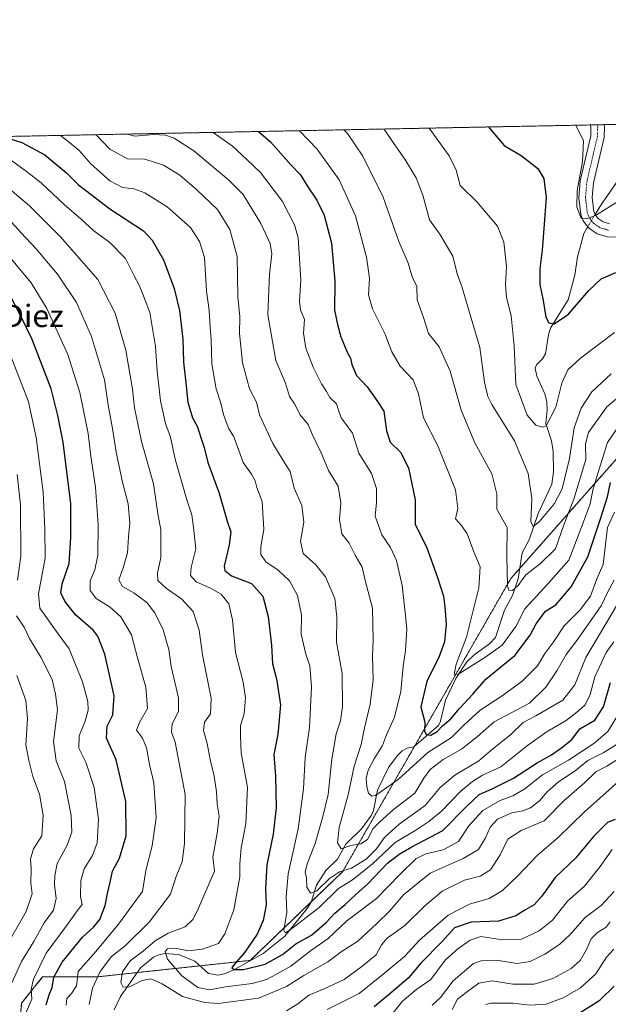
# Model space of a CAD drawing. Units: metres. Extents: x 634557 to 638010, y 4738999 to 4741380.
# Drawn here: x 635852 to 636063, y 4741027 to 4741380 of the extents above; entities that cross this region are included whole.
import ezdxf
from ezdxf.enums import TextEntityAlignment as Align

# ---------------------------------------------------------------- set-up
doc = ezdxf.new("R2010")
doc.units = ezdxf.units.M
doc.header["$MEASUREMENT"] = 0
doc.linetypes.add('TRAZO_Y_PUNTO', pattern=[1, 0.5, -0.25, 0, -0.25])
doc.linetypes.add('TRAZOS', pattern=[0.75, 0.5, -0.25])
for name, color, linetype, lineweight in [('Arbolado forestal', 92, 'TRAZOS', 0), ('Arbolado forestal CxS', 92, 'Continuous', 0), ('Camino', 19, 'Continuous', 0), ('Camino Cxs', 19, 'Continuous', 0), ('Camino eje', 39, 'TRAZO_Y_PUNTO', 13), ('Comarca CxS', 133, 'Continuous', 0), ('Comunidad Autónoma CxS', 142, 'Continuous', 0), ('Corriente natural lineal', 142, 'Continuous', 13), ('Corriente natural lineal oculto', 19, 'TRAZO_Y_PUNTO', 13), ('Curva de nivel maestra', 36, 'Continuous', 30), ('Curva de nivel normal', 36, 'Continuous', 0), ('Espacio natural protegido CxS', 2, 'Continuous', 0), ('Municipio CxS', 142, 'Continuous', 0), ('Provincia CxS', 1, 'Continuous', 0), ('Texto cartográfico', 19, 'Continuous', 0)]:
    doc.layers.add(name, color=color, linetype=linetype, lineweight=lineweight)
doc.styles.add('Arial', font='txt', dxfattribs={"height": 0.2})

# ---------------------------------------------------------------- blocks, each defined once
blk = doc.blocks.new('*U159')
at = {"layer": 'Curva de nivel normal', "color": 36, "linetype": 'Continuous', "lineweight": 0}
blk.add_polyline3d([(636018.81, 4741026.64, 720), (636020.66, 4741027.16, 720), (636028.46, 4741027.13, 720), (636034.56, 4741026.42, 720), (636040.43, 4741026.8, 720), (636046.52, 4741029.01, 720), (636052.77, 4741032.65, 720), (636058.19, 4741037.66, 720), (636062.08, 4741043.6, 720), (636064.67, 4741046.49, 720)], dxfattribs=at)
blk = doc.blocks.new('*U161')
at = {"layer": 'Curva de nivel normal', "color": 36, "linetype": 'Continuous', "lineweight": 0}
for points in [[(635846.63, 4741309.74, 690), (635852.32, 4741303.39, 690), (635857.59, 4741297.77, 690), (635865.35, 4741288.55, 690), (635872.18, 4741278.36, 690), (635877.59, 4741266.2, 690), (635882.2, 4741250.66, 690), (635883.58, 4741241.66, 690), (635885.18, 4741232.43, 690), (635886.35, 4741224.73, 690), (635888.7, 4741213.98, 690), (635890.74, 4741206.21, 690), (635891.25, 4741199.2, 690), (635890.85, 4741194.35, 690), (635890.43, 4741188.62, 690), (635888.9, 4741183.19, 690), (635887.31, 4741178.9, 690), (635888.7, 4741176.51, 690), (635892.67, 4741174.3, 690), (635897.4, 4741170.76, 690), (635900.26, 4741167.14, 690), (635903.24, 4741161.06, 690), (635904.48, 4741156.8, 690), (635905.29, 4741153.97, 690), (635906.11, 4741147.81, 690), (635908.74, 4741136.64, 690), (635908.74, 4741131.8, 690), (635906.48, 4741127.14, 690), (635906.17, 4741124.36, 690), (635907.59, 4741120.73, 690), (635911.06, 4741101.92, 690), (635910.92, 4741084.41, 690), (635910.02, 4741077.87, 690), (635907.94, 4741072.6, 690), (635905.81, 4741066.24, 690), (635898.27, 4741056.18, 690), (635889.65, 4741047.7, 690), (635884.72, 4741043.82, 690), (635880.71, 4741038.54, 690), (635877.9, 4741032.49, 690), (635876.68, 4741026.61, 690)], [(635947.42, 4741024.44, 690), (635951.47, 4741026.85, 690), (635955.36, 4741030.05, 690), (635960.88, 4741032.28, 690), (635968.1, 4741035.62, 690), (635974.41, 4741040.31, 690), (635979.53, 4741044.48, 690), (635981.41, 4741048.04, 690), (635983.48, 4741050.42, 690), (635989.77, 4741055.04, 690), (635996.79, 4741061.93, 690), (636003.13, 4741067.24, 690), (636011.21, 4741071.27, 690), (636016.78, 4741072.67, 690), (636020.51, 4741074.89, 690), (636024, 4741080.32, 690), (636026.74, 4741085.9, 690), (636031.43, 4741089.02, 690), (636039.76, 4741092.56, 690), (636046.88, 4741099.78, 690), (636054.14, 4741106.09, 690), (636058.24, 4741110.06, 690), (636062.2, 4741112.15, 690), (636065.79, 4741114.35, 690)]]:
    blk.add_polyline3d(points, dxfattribs=at)
blk = doc.blocks.new('*U170')
at = {"layer": 'Curva de nivel normal', "color": 36, "linetype": 'Continuous', "lineweight": 0}
blk.add_polyline3d([(636051.04, 4741341.94, 620), (636053.83, 4741336.38, 620), (636053.5, 4741328.87, 620), (636051.57, 4741318.49, 620), (636051.37, 4741312.51, 620), (636052.98, 4741308.6, 620), (636055.41, 4741308.44, 620), (636058.43, 4741309.81, 620), (636066.98, 4741315.02, 620)], dxfattribs=at)
blk = doc.blocks.new('*U175')
at = {"layer": 'Curva de nivel normal', "color": 36, "linetype": 'Continuous', "lineweight": 0}
blk.add_polyline3d([(635967.95, 4741340.29, 640), (635969.24, 4741338.98, 640), (635974.8, 4741330.85, 640), (635982.1, 4741316.15, 640), (635987.69, 4741300.24, 640), (635991, 4741292.42, 640), (635992.55, 4741287.2, 640), (635994.14, 4741284.22, 640), (635994.26, 4741279.31, 640), (635996.52, 4741272.98, 640), (635998.23, 4741267.26, 640), (636002.12, 4741262.51, 640), (636006.02, 4741253.78, 640), (636009.97, 4741239.72, 640), (636014.92, 4741228.06, 640), (636020.93, 4741216.98, 640), (636022.81, 4741209.72, 640), (636022.74, 4741204.31, 640), (636026.51, 4741197.71, 640), (636026.28, 4741187.39, 640), (636026.6, 4741176.72, 640), (636027.11, 4741175.27, 640), (636028.42, 4741175.09, 640), (636030.43, 4741176.91, 640), (636033.1, 4741180.73, 640), (636038.43, 4741184.75, 640), (636043.76, 4741190.1, 640), (636046.81, 4741198.63, 640), (636050.35, 4741207.81, 640), (636054.64, 4741222.12, 640), (636054.52, 4741227.69, 640), (636055.61, 4741231.78, 640), (636062.13, 4741240.94, 640), (636074.43, 4741251.29, 640)], dxfattribs=at)
blk = doc.blocks.new('*U179')
at = {"layer": 'Curva de nivel normal', "color": 36, "linetype": 'Continuous', "lineweight": 0}
for points in [[(635850.9, 4741216.75, 710), (635852.1, 4741205.83, 710), (635852.3, 4741187.47, 710), (635851.04, 4741178.8, 710)], [(635850.69, 4741166, 710), (635853.41, 4741161.98, 710), (635855.36, 4741157.88, 710), (635859.46, 4741151.16, 710), (635863.44, 4741143.19, 710), (635864.67, 4741137.94, 710), (635865.38, 4741132.31, 710), (635863.98, 4741120.98, 710), (635864.86, 4741114.03, 710), (635867.94, 4741106.56, 710), (635870.25, 4741094.42, 710), (635870.5, 4741088.47, 710), (635868.88, 4741083.8, 710), (635865.25, 4741077.17, 710), (635864.47, 4741072.87, 710), (635864.27, 4741069.51, 710), (635864.92, 4741064.72, 710), (635864.01, 4741060.47, 710), (635860.55, 4741055.92, 710), (635856.87, 4741049.28, 710), (635852.46, 4741042.08, 710), (635849.04, 4741034.42, 710)], [(635999.65, 4741026.47, 710), (636002.59, 4741029.22, 710), (636007.07, 4741035.13, 710), (636014.43, 4741041.31, 710), (636017.1, 4741042.28, 710), (636022.5, 4741042.53, 710), (636030.03, 4741041.38, 710), (636034.75, 4741042.1, 710), (636040.01, 4741044.69, 710), (636045.25, 4741048.21, 710), (636048.97, 4741051.78, 710), (636054.34, 4741057.8, 710), (636060.18, 4741062.13, 710), (636064.82, 4741067.12, 710)]]:
    blk.add_polyline3d(points, dxfattribs=at)
blk = doc.blocks.new('*U180')
at = {"layer": 'Curva de nivel normal', "color": 36, "linetype": 'Continuous', "lineweight": 0}
blk.add_polyline3d([(635866.47, 4741338.29, 670), (635869.65, 4741335.78, 670), (635873.1, 4741332.82, 670), (635877.33, 4741328.05, 670), (635884.15, 4741322, 670), (635888.65, 4741319.58, 670), (635892.78, 4741319.1, 670), (635896.67, 4741317.73, 670), (635904.62, 4741312.67, 670), (635913.02, 4741305.21, 670), (635916.23, 4741300.27, 670), (635918.1, 4741294.45, 670), (635918.76, 4741282.47, 670), (635919.68, 4741275.48, 670), (635920.06, 4741269.39, 670), (635920.48, 4741265.13, 670), (635920.7, 4741256.41, 670), (635922.22, 4741247.4, 670), (635923.86, 4741242.27, 670), (635924.84, 4741238.22, 670), (635926.6, 4741233.32, 670), (635928.38, 4741230.43, 670), (635929.78, 4741226.98, 670), (635931.86, 4741221.02, 670), (635934.84, 4741216.8, 670), (635936.18, 4741214.43, 670), (635936.79, 4741212.08, 670), (635938.65, 4741207, 670), (635939.24, 4741196.93, 670), (635938.27, 4741190.93, 670), (635938.22, 4741187.99, 670), (635939.97, 4741185.34, 670), (635944.37, 4741182.41, 670), (635948.5, 4741178.54, 670), (635951.41, 4741173.34, 670), (635952.74, 4741166.34, 670), (635952.61, 4741159.47, 670), (635954.34, 4741152.26, 670), (635955.75, 4741148.1, 670), (635956.35, 4741140.54, 670), (635955.71, 4741126.02, 670), (635954.06, 4741115.28, 670), (635953.5, 4741104, 670), (635951.62, 4741089.62, 670), (635948.07, 4741073.49, 670), (635947.26, 4741065.3, 670), (635947.55, 4741059.59, 670), (635946.44, 4741053.33, 670), (635946.99, 4741052.32, 670), (635948.7, 4741053.37, 670), (635959.1, 4741061.41, 670), (635966.1, 4741068.27, 670), (635971.02, 4741071.32, 670), (635978.1, 4741077.02, 670), (635986.35, 4741084.74, 670), (635993.76, 4741089.17, 670), (635998.35, 4741092.32, 670), (636002.82, 4741095.82, 670), (636009.82, 4741103.14, 670), (636014.07, 4741106.59, 670), (636017.67, 4741108.94, 670), (636024.19, 4741111.92, 670), (636033.72, 4741119.5, 670), (636040.77, 4741124.58, 670), (636047.63, 4741128.5, 670), (636052, 4741132.01, 670), (636054.42, 4741134.14, 670), (636056.22, 4741137.83, 670), (636057.91, 4741144.11, 670), (636061.96, 4741152.9, 670), (636064.72, 4741156.65, 670)], dxfattribs=at)
blk = doc.blocks.new('*U182')
at = {"layer": 'Curva de nivel normal', "color": 36, "linetype": 'Continuous', "lineweight": 0}
for points in [[(635848.91, 4741293.97, 695), (635855.98, 4741285.37, 695), (635861.55, 4741276.28, 695), (635869.06, 4741259.78, 695), (635873.34, 4741246.07, 695), (635876.43, 4741231.4, 695), (635877.36, 4741223.26, 695), (635878.94, 4741212.15, 695), (635879.99, 4741198.81, 695), (635879.89, 4741187.8, 695), (635878.77, 4741182.47, 695), (635877.1, 4741178.55, 695), (635877.12, 4741175.12, 695), (635879.25, 4741172.26, 695), (635884.28, 4741169.09, 695), (635888.08, 4741165.69, 695), (635891.85, 4741159.24, 695), (635894.06, 4741150.91, 695), (635897.02, 4741140.39, 695), (635897.64, 4741132.85, 695), (635894.86, 4741128.03, 695), (635893.73, 4741124.97, 695), (635895.8, 4741122.18, 695), (635897.25, 4741118.63, 695), (635898.38, 4741112.76, 695), (635899.93, 4741106.17, 695), (635900.74, 4741093.58, 695), (635899.28, 4741083.52, 695), (635896.98, 4741074.65, 695), (635895.88, 4741067.14, 695), (635892.11, 4741062.14, 695), (635887.27, 4741055.47, 695), (635879.09, 4741045.69, 695), (635872.73, 4741038.47, 695), (635872.21, 4741033.34, 695), (635870.42, 4741030.66, 695), (635868.73, 4741028.77, 695), (635868.52, 4741026.4, 695)], [(635962.04, 4741024.86, 695), (635973.49, 4741030.58, 695), (635982.67, 4741038.02, 695), (635989.64, 4741043.9, 695), (635995.02, 4741049.69, 695), (636005.29, 4741058.64, 695), (636013.01, 4741062.61, 695), (636020.02, 4741064.61, 695), (636024.77, 4741067.5, 695), (636030.35, 4741072.9, 695), (636037.1, 4741080, 695), (636044.88, 4741086.6, 695), (636054.18, 4741095.76, 695), (636061.79, 4741102.61, 695), (636067.77, 4741107.97, 695)]]:
    blk.add_polyline3d(points, dxfattribs=at)
blk = doc.blocks.new('*U186')
at = {"layer": 'Curva de nivel normal', "color": 36, "linetype": 'Continuous', "lineweight": 0}
blk.add_polyline3d([(635879.25, 4741338.54, 665), (635884.1, 4741333.41, 665), (635890.43, 4741329.87, 665), (635896.64, 4741329.72, 665), (635903.34, 4741327.64, 665), (635909.18, 4741323.99, 665), (635915.33, 4741318.82, 665), (635922.68, 4741311.74, 665), (635927.07, 4741304.5, 665), (635929.74, 4741294.81, 665), (635930.01, 4741280.57, 665), (635930.66, 4741273.18, 665), (635930.59, 4741267.24, 665), (635931.62, 4741256.78, 665), (635934.19, 4741247.43, 665), (635936.61, 4741242.66, 665), (635937.72, 4741238.1, 665), (635942.55, 4741227.76, 665), (635946.2, 4741221.68, 665), (635948.7, 4741217.78, 665), (635950.2, 4741211.82, 665), (635952.91, 4741205.63, 665), (635953.58, 4741199.63, 665), (635952.45, 4741192.83, 665), (635953.39, 4741188.36, 665), (635957.89, 4741184.33, 665), (635961.4, 4741180.04, 665), (635964.72, 4741172.24, 665), (635965.4, 4741165.68, 665), (635965.38, 4741156.56, 665), (635967.36, 4741145.4, 665), (635967.49, 4741133.44, 665), (635966.76, 4741128.32, 665), (635965.21, 4741123.66, 665), (635963.67, 4741114.57, 665), (635962.32, 4741101.97, 665), (635960.27, 4741093.62, 665), (635957.72, 4741084.42, 665), (635954.78, 4741077.15, 665), (635954.15, 4741074.12, 665), (635954.59, 4741072.06, 665), (635954.64, 4741068.74, 665), (635955.99, 4741066.54, 665), (635958.24, 4741067.4, 665), (635962.82, 4741071.8, 665), (635966.45, 4741074.21, 665), (635970.73, 4741075.5, 665), (635976, 4741078.76, 665), (635979.66, 4741082.52, 665), (635982.47, 4741086.54, 665), (635987.72, 4741091.33, 665), (635997.1, 4741098.04, 665), (636002.44, 4741104.42, 665), (636007.67, 4741108.89, 665), (636016.33, 4741114.07, 665), (636021.32, 4741118.36, 665), (636027.71, 4741123.32, 665), (636032.22, 4741127.8, 665), (636036.69, 4741130.12, 665), (636046.44, 4741135.75, 665), (636050.66, 4741141.3, 665), (636054.61, 4741151.14, 665), (636066.32, 4741170.8, 665)], dxfattribs=at)
blk = doc.blocks.new('*U188')
at = {"layer": 'Curva de nivel normal', "color": 36, "linetype": 'Continuous', "lineweight": 0}
blk.add_polyline3d([(635890.43, 4741338.76, 660), (635893.12, 4741338, 660), (635899.77, 4741338.61, 660), (635904.12, 4741338.43, 660), (635907.12, 4741337.27, 660), (635914.19, 4741332.72, 660), (635926.61, 4741322.35, 660), (635931.89, 4741317.09, 660), (635938.24, 4741306.67, 660), (635941.57, 4741299.5, 660), (635942.17, 4741295.79, 660), (635941.28, 4741288.48, 660), (635940.7, 4741273.92, 660), (635943.54, 4741257.59, 660), (635947.11, 4741249.44, 660), (635948.53, 4741244.66, 660), (635950.28, 4741242, 660), (635952.32, 4741238.13, 660), (635955.23, 4741234.64, 660), (635956.64, 4741231.12, 660), (635959.81, 4741224.52, 660), (635962.46, 4741218.17, 660), (635965.95, 4741212.55, 660), (635966.9, 4741206.52, 660), (635966.45, 4741200.54, 660), (635967.25, 4741195.38, 660), (635969.89, 4741192.09, 660), (635972.04, 4741187.78, 660), (635974.48, 4741183.44, 660), (635975.61, 4741178.67, 660), (635978.18, 4741168.8, 660), (635978.48, 4741157.26, 660), (635978.25, 4741151.58, 660), (635978.48, 4741143.06, 660), (635977.35, 4741134.29, 660), (635975.36, 4741125.84, 660), (635974.18, 4741119.9, 660), (635971.65, 4741112.14, 660), (635969.48, 4741101.8, 660), (635966.28, 4741090.14, 660), (635965.66, 4741084.64, 660), (635966.94, 4741082.43, 660), (635970.43, 4741083.69, 660), (635974.1, 4741084.29, 660), (635976.43, 4741085.8, 660), (635978.43, 4741089.82, 660), (635980.83, 4741092.13, 660), (635985.74, 4741096.63, 660), (635993.4, 4741102.47, 660), (635996.66, 4741107.84, 660), (635998.91, 4741110.97, 660), (636003.49, 4741114.45, 660), (636010.1, 4741118.24, 660), (636015.87, 4741122.74, 660), (636021.86, 4741127.97, 660), (636034.43, 4741134.69, 660), (636040.32, 4741140.4, 660), (636044.27, 4741146.31, 660), (636047.55, 4741152.14, 660), (636051.4, 4741157.17, 660), (636060.11, 4741169.58, 660), (636062.56, 4741174.62, 660), (636064.8, 4741178.78, 660)], dxfattribs=at)
blk = doc.blocks.new('*U189')
at = {"layer": 'Curva de nivel normal', "color": 36, "linetype": 'Continuous', "lineweight": 0}
blk.add_polyline3d([(635952.06, 4741339.98, 645), (635958.45, 4741333.31, 645), (635966.29, 4741322.35, 645), (635972.1, 4741309.5, 645), (635976.08, 4741294.63, 645), (635977.1, 4741287.08, 645), (635976.84, 4741281.11, 645), (635978.2, 4741276.07, 645), (635982.63, 4741267.3, 645), (635985.2, 4741260.66, 645), (635988.1, 4741255.52, 645), (635992.74, 4741250.7, 645), (635994.7, 4741245.67, 645), (635996.51, 4741236.98, 645), (636001.61, 4741226.94, 645), (636007.94, 4741211.26, 645), (636008.76, 4741204.48, 645), (636007.94, 4741200.79, 645), (636010.12, 4741198.38, 645), (636012.11, 4741195.47, 645), (636014.55, 4741189.01, 645), (636016.84, 4741183.55, 645), (636016.35, 4741176.06, 645), (636011.94, 4741158.43, 645), (636008.15, 4741148.64, 645), (636007.51, 4741145.15, 645), (636008.78, 4741145, 645), (636018.44, 4741151.1, 645), (636024.67, 4741155.47, 645), (636029.54, 4741162.24, 645), (636032.77, 4741168.55, 645), (636041.29, 4741177.68, 645), (636048.49, 4741185.94, 645), (636053.5, 4741198.81, 645), (636056.23, 4741206.23, 645), (636057.13, 4741211.13, 645), (636058.8, 4741216.68, 645), (636062.44, 4741228.23, 645), (636066.61, 4741234.27, 645)], dxfattribs=at)
blk = doc.blocks.new('*U192')
at = {"layer": 'Curva de nivel normal', "color": 36, "linetype": 'Continuous', "lineweight": 0}
blk.add_polyline3d([(636064.92, 4741203.14, 655), (636062.42, 4741197.69, 655), (636060.85, 4741184.47, 655), (636058.59, 4741179.29, 655), (636056.3, 4741173.04, 655), (636052.59, 4741168.14, 655), (636046.91, 4741162.47, 655), (636043.14, 4741156.8, 655), (636040.01, 4741152.47, 655), (636037.32, 4741148.14, 655), (636031.66, 4741142.53, 655), (636024.33, 4741137.05, 655), (636016.76, 4741132.18, 655), (636010.94, 4741126.8, 655), (636006.52, 4741122.42, 655), (635998.05, 4741116.96, 655), (635987.43, 4741107.36, 655), (635979.3, 4741101.56, 655), (635977.93, 4741101.32, 655), (635976.74, 4741102.41, 655), (635976.17, 4741104.71, 655), (635976, 4741107.75, 655), (635976.67, 4741110.71, 655), (635978.76, 4741114.73, 655), (635981.79, 4741119.55, 655), (635983.21, 4741123.32, 655), (635986.16, 4741129.74, 655), (635988.36, 4741138.86, 655), (635989.23, 4741148.01, 655), (635990.01, 4741153.6, 655), (635990.56, 4741161.39, 655), (635989.97, 4741167.27, 655), (635988.87, 4741176.91, 655), (635986.86, 4741185.81, 655), (635984.69, 4741190.53, 655), (635981.55, 4741195.12, 655), (635979.13, 4741201.73, 655), (635979.7, 4741206.68, 655), (635979.65, 4741211.71, 655), (635977.86, 4741217, 655), (635973.3, 4741224.35, 655), (635971.05, 4741231.47, 655), (635968.75, 4741234.65, 655), (635967.01, 4741237.06, 655), (635966.06, 4741239.78, 655), (635965.32, 4741242.01, 655), (635962.94, 4741244.3, 655), (635961.79, 4741246.46, 655), (635959.96, 4741249.22, 655), (635956.97, 4741255.13, 655), (635954.38, 4741262.02, 655), (635953.56, 4741267.34, 655), (635953.87, 4741272.26, 655), (635952.42, 4741275.8, 655), (635952.04, 4741278.76, 655), (635952.53, 4741286.56, 655), (635951.59, 4741301.55, 655), (635950.26, 4741306.25, 655), (635946.02, 4741314.58, 655), (635938.11, 4741324.98, 655), (635933.31, 4741329.56, 655), (635928.07, 4741334.45, 655), (635921.13, 4741339.37, 655)], dxfattribs=at)
blk = doc.blocks.new('*U196')
at = {"layer": 'Curva de nivel normal', "color": 36, "linetype": 'Continuous', "lineweight": 0}
for points in [[(635850.86, 4741144.58, 715), (635854.05, 4741135.67, 715), (635854.67, 4741129.16, 715), (635854.04, 4741119.8, 715), (635855.09, 4741114.12, 715), (635856.6, 4741108.4, 715), (635858.88, 4741102.13, 715), (635860.24, 4741094.5, 715), (635859.75, 4741087.14, 715), (635856.8, 4741082.47, 715), (635855.7, 4741078.77, 715), (635855.96, 4741075.51, 715), (635855.79, 4741070.14, 715), (635856.32, 4741066.31, 715), (635854.18, 4741060.05, 715), (635846.06, 4741045.8, 715)], [(636006.8, 4741024.92, 715), (636008.66, 4741028.61, 715), (636011.74, 4741031.01, 715), (636016.26, 4741034.32, 715), (636021.1, 4741035.11, 715), (636028.43, 4741033.98, 715), (636036.1, 4741033.94, 715), (636042.76, 4741035.92, 715), (636049.44, 4741039.58, 715), (636052.56, 4741042.45, 715), (636054.9, 4741046.41, 715), (636056.56, 4741050.19, 715), (636058.77, 4741052.48, 715), (636061.92, 4741054.33, 715), (636063.34, 4741056.27, 715)]]:
    blk.add_polyline3d(points, dxfattribs=at)
blk = doc.blocks.new('*U200')
at = {"layer": 'Curva de nivel normal', "color": 36, "linetype": 'Continuous', "lineweight": 0}
for points in [[(635848.24, 4741260.3, 705), (635852.6, 4741248.92, 705), (635854.98, 4741242.79, 705), (635857.7, 4741229.96, 705), (635860.26, 4741210.38, 705), (635860.86, 4741197.18, 705), (635860.92, 4741186.64, 705), (635858.55, 4741173.94, 705), (635859.07, 4741168.78, 705), (635861.43, 4741165.48, 705), (635864.3, 4741161.35, 705), (635869.52, 4741154.24, 705), (635874.33, 4741142.38, 705), (635876.3, 4741135.35, 705), (635876.32, 4741132.18, 705), (635875.24, 4741128.2, 705), (635873.18, 4741123.04, 705), (635873.02, 4741118.58, 705), (635875.48, 4741113.56, 705), (635878.55, 4741104.44, 705), (635880.04, 4741093.08, 705), (635879.57, 4741084.6, 705), (635877.98, 4741080.09, 705), (635874.98, 4741075.35, 705), (635873.74, 4741071.08, 705), (635873.58, 4741065.35, 705), (635874.24, 4741062.49, 705), (635872.46, 4741060.22, 705), (635868.87, 4741055.25, 705), (635861.32, 4741045.12, 705), (635856.8, 4741035.73, 705), (635856, 4741032.2, 705), (635856.17, 4741028.57, 705), (635853.77, 4741023.06, 705)], [(635983.65, 4741021.2, 705), (635989.01, 4741027.8, 705), (635994.09, 4741032.14, 705), (635999.14, 4741035.67, 705), (636004.2, 4741042.54, 705), (636008.76, 4741046.61, 705), (636013.21, 4741049.74, 705), (636017.02, 4741051.06, 705), (636024.83, 4741049.85, 705), (636031.63, 4741050.11, 705), (636037.96, 4741053.03, 705), (636042.69, 4741056.94, 705), (636048.08, 4741063.73, 705), (636054.16, 4741069.14, 705), (636059.79, 4741076.14, 705), (636064.1, 4741082.2, 705)]]:
    blk.add_polyline3d(points, dxfattribs=at)
blk = doc.blocks.new('*U202')
at = {"layer": 'Curva de nivel normal', "color": 36, "linetype": 'Continuous', "lineweight": 0}
blk.add_polyline3d([(635843.58, 4741323, 685), (635855.36, 4741313.05, 685), (635866.3, 4741302.03, 685), (635879.87, 4741286.6, 685), (635886.09, 4741274.54, 685), (635889.91, 4741261.31, 685), (635892.3, 4741247.34, 685), (635892.98, 4741240.64, 685), (635895.52, 4741228.55, 685), (635899.82, 4741213.39, 685), (635901.44, 4741201.91, 685), (635902.44, 4741197.01, 685), (635902.37, 4741186.83, 685), (635901.15, 4741181.46, 685), (635901.38, 4741178.75, 685), (635904.41, 4741175.78, 685), (635909.75, 4741172.12, 685), (635913.93, 4741167.63, 685), (635916.18, 4741160.87, 685), (635917.37, 4741151.99, 685), (635920.42, 4741136.54, 685), (635920.14, 4741130.9, 685), (635918.1, 4741127.9, 685), (635917.69, 4741124.95, 685), (635918.94, 4741120.29, 685), (635920.08, 4741114.47, 685), (635921.54, 4741108.49, 685), (635922.37, 4741102.87, 685), (635922.6, 4741098.45, 685), (635923.29, 4741094.21, 685), (635922.56, 4741088.12, 685), (635920.97, 4741079.52, 685), (635921.62, 4741074.47, 685), (635915.49, 4741060.41, 685), (635913.87, 4741057.15, 685), (635911.08, 4741054.52, 685), (635905.01, 4741052.24, 685), (635900.43, 4741049.44, 685), (635896.2, 4741045.85, 685), (635891.46, 4741042.35, 685), (635888.63, 4741038.38, 685), (635888.1, 4741034.52, 685), (635888.89, 4741032.92, 685), (635891.15, 4741033, 685), (635895.76, 4741035.25, 685), (635898.76, 4741035.86, 685), (635902.88, 4741034.03, 685), (635910.21, 4741029.56, 685), (635918.16, 4741027.37, 685), (635922.88, 4741026.97, 685), (635937.43, 4741028.91, 685), (635947.43, 4741033.14, 685), (635953.63, 4741037.02, 685), (635962.23, 4741042, 685), (635967.01, 4741045.55, 685), (635972.94, 4741049.33, 685), (635979.81, 4741055.73, 685), (635984.43, 4741060.2, 685), (635989.38, 4741065.94, 685), (635998.92, 4741073.77, 685), (636010.72, 4741079, 685), (636016.17, 4741082.27, 685), (636018.67, 4741086.38, 685), (636020.32, 4741090.24, 685), (636023.05, 4741093.1, 685), (636028.1, 4741095.37, 685), (636032.1, 4741096.08, 685), (636034.76, 4741097.14, 685), (636038.1, 4741099.65, 685), (636040.76, 4741102.94, 685), (636044.89, 4741106.54, 685), (636050.84, 4741110.47, 685), (636055.34, 4741114.11, 685), (636060.87, 4741116.86, 685), (636067.38, 4741121.02, 685)], dxfattribs=at)
blk = doc.blocks.new('*U204')
at = {"layer": 'Curva de nivel normal', "color": 36, "linetype": 'Continuous', "lineweight": 0}
blk.add_polyline3d([(636064.88, 4741267.56, 630), (636052.74, 4741258.43, 630), (636048.24, 4741254.2, 630), (636046.08, 4741249.48, 630), (636043.95, 4741240.81, 630), (636040.46, 4741234.14, 630), (636039.14, 4741233.62, 630), (636036.7, 4741234.4, 630), (636033.61, 4741238, 630), (636029.55, 4741248.94, 630), (636029.01, 4741262.81, 630), (636027.87, 4741273.64, 630), (636026.26, 4741280.15, 630), (636025.88, 4741284.82, 630), (636026.16, 4741291.33, 630), (636025.32, 4741300.04, 630), (636023.01, 4741305.73, 630), (636015.76, 4741314.4, 630), (636009.6, 4741320.36, 630), (636008.24, 4741325.87, 630), (636005.74, 4741330.99, 630), (635998.57, 4741340.9, 630)], dxfattribs=at)
blk = doc.blocks.new('*U208')
at = {"layer": 'Curva de nivel normal', "color": 36, "linetype": 'Continuous', "lineweight": 0}
blk.add_polyline3d([(635848.87, 4741329.35, 680), (635854.29, 4741325.29, 680), (635859.55, 4741321.28, 680), (635867.74, 4741313.48, 680), (635873.9, 4741308.3, 680), (635878.37, 4741304.1, 680), (635884.14, 4741299.86, 680), (635889.79, 4741294.17, 680), (635892.86, 4741287.91, 680), (635894.58, 4741284.63, 680), (635895.98, 4741281.34, 680), (635898.47, 4741274.77, 680), (635900.52, 4741262.55, 680), (635901.04, 4741253.81, 680), (635902.24, 4741243.16, 680), (635904.11, 4741234.94, 680), (635905.84, 4741230.1, 680), (635907.56, 4741222.18, 680), (635911.7, 4741207.62, 680), (635913.54, 4741202.18, 680), (635914.06, 4741197.7, 680), (635914.9, 4741190, 680), (635913.25, 4741183.35, 680), (635913.02, 4741180.43, 680), (635915, 4741178.25, 680), (635920, 4741176.12, 680), (635923.97, 4741173.83, 680), (635926.77, 4741170.36, 680), (635928.05, 4741164.64, 680), (635929.13, 4741152.93, 680), (635931.87, 4741142.28, 680), (635932.78, 4741136.58, 680), (635932.21, 4741130.92, 680), (635930.97, 4741126.68, 680), (635930.91, 4741122.95, 680), (635931.21, 4741116.91, 680), (635933.5, 4741104.46, 680), (635932.86, 4741091.47, 680), (635931.15, 4741082.8, 680), (635930.64, 4741077.14, 680), (635930.74, 4741072.47, 680), (635928.49, 4741060.61, 680), (635925.36, 4741052.04, 680), (635923.1, 4741048.47, 680), (635917.32, 4741046.47, 680), (635912.33, 4741045.94, 680), (635907.59, 4741046.88, 680), (635904.78, 4741046.63, 680), (635903.9, 4741045.64, 680), (635904.83, 4741042.97, 680), (635909.89, 4741036.99, 680), (635915.65, 4741032.79, 680), (635919.82, 4741031.96, 680), (635925.62, 4741033.03, 680), (635935.1, 4741034.21, 680), (635940.28, 4741035.63, 680), (635943.85, 4741037.58, 680), (635948.94, 4741040.38, 680), (635956.03, 4741045.87, 680), (635962.31, 4741050.36, 680), (635969.02, 4741056.69, 680), (635979.66, 4741064.72, 680), (635988.1, 4741073.34, 680), (635993.76, 4741078.93, 680), (635997.33, 4741080.74, 680), (636003.56, 4741082.12, 680), (636009.07, 4741085.12, 680), (636012.78, 4741090.78, 680), (636017.76, 4741096.18, 680), (636023.93, 4741099.78, 680), (636028.43, 4741101.45, 680), (636032.76, 4741104.02, 680), (636039.1, 4741109.06, 680), (636048.44, 4741114.3, 680), (636057.49, 4741120.3, 680), (636062.53, 4741124.53, 680), (636065.72, 4741129.8, 680)], dxfattribs=at)
blk = doc.blocks.new('*U213')
at = {"layer": 'Curva de nivel normal', "color": 36, "linetype": 'Continuous', "lineweight": 0}
blk.add_polyline3d([(636063.77, 4741252.79, 635), (636056.82, 4741246.29, 635), (636052.92, 4741240.45, 635), (636050.48, 4741233.48, 635), (636048.79, 4741222.39, 635), (636046.19, 4741211.58, 635), (636043.44, 4741206.28, 635), (636038.02, 4741199.85, 635), (636035.79, 4741198.04, 635), (636034.88, 4741199.85, 635), (636035.3, 4741208.1, 635), (636034.02, 4741217.11, 635), (636029.12, 4741228.81, 635), (636021.01, 4741241.75, 635), (636019.5, 4741244.67, 635), (636018.35, 4741249.82, 635), (636016.67, 4741262.22, 635), (636010.2, 4741284.06, 635), (636008.53, 4741288.67, 635), (636006.97, 4741295.04, 635), (636002.38, 4741302.86, 635), (635998.65, 4741308.03, 635), (635996.2, 4741316.91, 635), (635993.84, 4741323.02, 635), (635989.85, 4741329.77, 635), (635985.86, 4741335.38, 635), (635982.37, 4741340.58, 635)], dxfattribs=at)
blk = doc.blocks.new('*U218')
at = {"layer": 'Curva de nivel maestra', "color": 36, "linetype": 'Continuous', "lineweight": 30}
for points in [[(636065.1, 4741092.94, 700), (636062.4, 4741091.95, 700), (636057.5, 4741087, 700), (636050.94, 4741079.14, 700), (636043.6, 4741072.14, 700), (636038.86, 4741065.48, 700), (636036.1, 4741062.42, 700), (636032.73, 4741060.49, 700), (636029.52, 4741058.4, 700), (636023.37, 4741056.49, 700), (636013.56, 4741056.15, 700), (636007.61, 4741054.11, 700), (636003.18, 4741049.28, 700), (635995.54, 4741041.42, 700), (635991.15, 4741036.2, 700), (635985.12, 4741031.07, 700), (635978.78, 4741025.85, 700)], [(635861.32, 4741026.56, 700), (635862.41, 4741030.14, 700), (635863.52, 4741032.8, 700), (635864.1, 4741036.47, 700), (635867.02, 4741041.8, 700), (635874.34, 4741050.8, 700), (635878.44, 4741054.47, 700), (635880.55, 4741057.14, 700), (635882.48, 4741062.14, 700), (635883.32, 4741066.47, 700), (635884.29, 4741070.47, 700), (635885.06, 4741074.47, 700), (635887.62, 4741079.13, 700), (635890, 4741087.12, 700), (635889.91, 4741099.45, 700), (635886.36, 4741114.42, 700), (635882.9, 4741122.12, 700), (635883.2, 4741126.47, 700), (635885.24, 4741130.52, 700), (635885.74, 4741137.32, 700), (635882.4, 4741152.28, 700), (635879.83, 4741158.71, 700), (635878.22, 4741160.85, 700), (635871.88, 4741166.42, 700), (635867.98, 4741171.24, 700), (635866.58, 4741174.3, 700), (635867.04, 4741177.46, 700), (635869.57, 4741184.8, 700), (635870.2, 4741194.14, 700), (635870.13, 4741206.15, 700), (635867.42, 4741228.31, 700), (635865.54, 4741237.82, 700), (635863.12, 4741247.38, 700), (635856.3, 4741265.16, 700), (635852.25, 4741273.42, 700), (635848.19, 4741281.31, 700)]]:
    blk.add_polyline3d(points, dxfattribs=at)
blk = doc.blocks.new('*U220')
at = {"layer": 'Curva de nivel maestra', "color": 36, "linetype": 'Continuous', "lineweight": 30}
blk.add_polyline3d([(636052.28, 4741023.59, 725), (636059.63, 4741028.25, 725), (636064.74, 4741033.28, 725)], dxfattribs=at)
blk = doc.blocks.new('*U222')
at = {"layer": 'Curva de nivel maestra', "color": 36, "linetype": 'Continuous', "lineweight": 30}
blk.add_polyline3d([(635937.39, 4741339.69, 650), (635941.63, 4741336.01, 650), (635949.02, 4741327.74, 650), (635952.46, 4741324.18, 650), (635954.79, 4741320.21, 650), (635958.3, 4741315.02, 650), (635960.87, 4741309.7, 650), (635963.48, 4741299.65, 650), (635964.77, 4741285.97, 650), (635964.65, 4741275.6, 650), (635965.74, 4741270.48, 650), (635966.88, 4741266.01, 650), (635969.17, 4741260.56, 650), (635970.36, 4741258.4, 650), (635970.78, 4741256.11, 650), (635972.54, 4741252.25, 650), (635976.29, 4741248.09, 650), (635979.81, 4741243.19, 650), (635982.31, 4741239.44, 650), (635983.23, 4741232.37, 650), (635984.57, 4741228.32, 650), (635988.23, 4741224.71, 650), (635991.07, 4741219.12, 650), (635993.53, 4741207.62, 650), (635993.56, 4741198.74, 650), (635997.58, 4741190.77, 650), (636001.48, 4741179.71, 650), (636003.64, 4741173.04, 650), (636004.1, 4741169.2, 650), (636004.66, 4741163.04, 650), (636004, 4741156.65, 650), (636002.09, 4741151.41, 650), (635997.68, 4741142.48, 650), (635995.48, 4741133.39, 650), (635996.92, 4741127.94, 650), (635996.87, 4741124.81, 650), (635997.43, 4741123.44, 650), (635999.08, 4741123.24, 650), (636001.44, 4741124.54, 650), (636003.32, 4741126.56, 650), (636006.24, 4741129.14, 650), (636009.34, 4741132.8, 650), (636014.16, 4741137.93, 650), (636018.76, 4741143.28, 650), (636024.15, 4741147.72, 650), (636029.2, 4741151.74, 650), (636034.72, 4741159.14, 650), (636036.89, 4741163.14, 650), (636040.19, 4741167.68, 650), (636043.92, 4741169.98, 650), (636045.98, 4741172.4, 650), (636049.42, 4741176.36, 650), (636055.34, 4741187.2, 650), (636059.9, 4741200.86, 650), (636062.45, 4741208.68, 650), (636063.52, 4741213.86, 650)], dxfattribs=at)
blk = doc.blocks.new('*U225')
at = {"layer": 'Curva de nivel maestra', "color": 36, "linetype": 'Continuous', "lineweight": 30}
blk.add_polyline3d([(635845.86, 4741337.88, 675), (635852.64, 4741335.76, 675), (635860.88, 4741331.36, 675), (635868.71, 4741324.71, 675), (635872.87, 4741320.6, 675), (635877.43, 4741317.14, 675), (635884.19, 4741311.98, 675), (635896.2, 4741304.02, 675), (635899.25, 4741300.75, 675), (635903.32, 4741293.63, 675), (635907.17, 4741283.35, 675), (635909.06, 4741275.51, 675), (635910.32, 4741265.26, 675), (635910.55, 4741256.93, 675), (635911.24, 4741250.62, 675), (635912.09, 4741242.58, 675), (635913.8, 4741236.96, 675), (635915.58, 4741233.75, 675), (635916.59, 4741230.35, 675), (635917.95, 4741226.34, 675), (635919.29, 4741221, 675), (635923.3, 4741210.01, 675), (635926.18, 4741200, 675), (635927.46, 4741196.14, 675), (635926.85, 4741191.48, 675), (635925.14, 4741183.82, 675), (635925.32, 4741182.22, 675), (635927.69, 4741180.42, 675), (635934.88, 4741177.59, 675), (635938.98, 4741173.02, 675), (635940.79, 4741165.83, 675), (635942.01, 4741155.46, 675), (635942.36, 4741148.79, 675), (635943.88, 4741143.47, 675), (635945.21, 4741134.14, 675), (635944.31, 4741123.49, 675), (635942.89, 4741116.35, 675), (635943.46, 4741108.63, 675), (635943.66, 4741097.34, 675), (635942.69, 4741087.72, 675), (635940.42, 4741076.68, 675), (635939.86, 4741068.23, 675), (635940.12, 4741062.35, 675), (635939.11, 4741056.8, 675), (635936.9, 4741051.86, 675), (635932.54, 4741045.37, 675), (635928.74, 4741041.07, 675), (635927.88, 4741039.77, 675), (635928.71, 4741039.24, 675), (635932.03, 4741039.24, 675), (635939.81, 4741041.06, 675), (635946.01, 4741044.55, 675), (635950.74, 4741048.36, 675), (635956.41, 4741051.47, 675), (635961.67, 4741056.04, 675), (635964.74, 4741059.42, 675), (635968.42, 4741062.54, 675), (635972.25, 4741066.11, 675), (635976.46, 4741069.84, 675), (635983.54, 4741077.28, 675), (635987.82, 4741080.52, 675), (635992.36, 4741083.17, 675), (636003.43, 4741089.06, 675), (636011.76, 4741097.52, 675), (636016.4, 4741102.01, 675), (636021.09, 4741104.04, 675), (636028.7, 4741107.85, 675), (636037.19, 4741113.28, 675), (636042.37, 4741116.18, 675), (636046.44, 4741119.1, 675), (636049.71, 4741121.79, 675), (636052.44, 4741125.5, 675), (636057.85, 4741128.64, 675), (636060.91, 4741133.44, 675), (636063.44, 4741142.14, 675)], dxfattribs=at)
blk = doc.blocks.new('*U226')
at = {"layer": 'Curva de nivel maestra', "color": 36, "linetype": 'Continuous', "lineweight": 30}
blk.add_polyline3d([(636019.77, 4741341.32, 625), (636020.74, 4741340.22, 625), (636025.36, 4741334.68, 625), (636031.5, 4741331.1, 625), (636037.48, 4741326.43, 625), (636039.62, 4741322.83, 625), (636040.44, 4741316.01, 625), (636039.7, 4741306.48, 625), (636039.04, 4741297.15, 625), (636038.2, 4741290.48, 625), (636038.21, 4741284.81, 625), (636039.39, 4741279.1, 625), (636040.32, 4741273.08, 625), (636041.42, 4741271.08, 625), (636043.28, 4741270.77, 625), (636048.39, 4741274.2, 625), (636055.77, 4741282.62, 625), (636060.16, 4741286.84, 625), (636065.33, 4741289.19, 625)], dxfattribs=at)
blk = doc.blocks.new('*U233')
at = {"layer": 'Camino Cxs', "color": 19, "linetype": 'Continuous', "lineweight": 0}
blk.add_polyline3d([(636071.57, 4741301.6, 621.39), (636062.36, 4741301.86, 621), (636058.69, 4741303, 620.35), (636055.93, 4741304.9, 619.94), (636054.6, 4741306.37, 619.88), (636053.62, 4741307.92, 619.89), (636052.83, 4741309.87, 619.8), (636052.13, 4741315.96, 619.53), (636052.63, 4741322.04, 620.12), (636056.41, 4741338.09, 618.02), (636056.48, 4741341.04, 617.84), (636056.25, 4741342.04, 617.88), (636061.13, 4741342.14, 618.12), (636061.27, 4741341.52, 618.14), (636061.17, 4741337.48, 618.2), (636057.36, 4741321.3, 619.03), (636056.93, 4741316.04, 619.22), (636057.5, 4741311.06, 619.52), (636057.88, 4741310.12, 619.66), (636058.42, 4741309.27, 619.82), (636059.1, 4741308.52, 620.03), (636060.8, 4741307.35, 620.21), (636063.15, 4741306.61, 620.43)], dxfattribs=at)

msp = doc.modelspace()

# ---------------------------------------------------------------- linework, layer by layer
at = {"layer": 'Arbolado forestal', "color": 92, "linetype": 'TRAZOS', "lineweight": 0}
for points in [[(635773.08, 4741336.44, 719.56), (636056.25, 4741342.04, 617.88), (636057.59, 4741342.07, 617.86), (636058.7, 4741342.09, 617.94), (636061.13, 4741342.14, 618.12), (636074.13, 4741342.4, 614.13), (636124.7, 4741343.4, 604.69), (636139.4, 4741343.69, 612.34)], [(636081.16, 4741239.88, 647.54), (636030.94, 4741183.01, 639.17), (636027.75, 4741179.4, 640), (635993.27, 4741119.24, 651.86), (635967.47, 4741074.22, 665.34), (635956.25, 4741063.45, 666.14), (635934.39, 4741042.47, 674.06), (635916.44, 4741040.54, 677.48), (635893.91, 4741038.12, 683.81), (635879.83, 4741036.6, 689.88), (635860.07, 4741036.6, 702.87), (635852.55, 4741027.19, 706.83), (635850.66, 4741007.43, 706.03)], [(636081.16, 4741239.88, 647.54), (636030.94, 4741183.01, 639.17), (636027.75, 4741179.4, 640), (635993.27, 4741119.24, 651.86), (635967.47, 4741074.22, 665.34), (635956.25, 4741063.45, 666.14), (635934.39, 4741042.47, 674.06), (635916.44, 4741040.54, 677.48), (635893.91, 4741038.12, 683.81), (635879.83, 4741036.6, 689.88), (635860.07, 4741036.6, 702.87), (635852.55, 4741027.19, 706.83), (635850.66, 4741007.43, 706.03)]]:
    msp.add_polyline3d(points, dxfattribs=at)
at = {"layer": 'Arbolado forestal CxS', "color": 92, "linetype": 'Continuous', "lineweight": 0}
for points in [[(635773.08, 4741336.44, 719.56), (636139.41, 4741343.69, 612.34), (636165.79, 4741312.91, 616.81), (636188.45, 4741316.41, 624.02), (636198.27, 4741313.31, 625.16), (636209.92, 4741309.63, 628.04), (636229.13, 4741300.59, 632.9), (636251.73, 4741285.9, 629.19), (636251.73, 4741285.9, 629.19), (636275.46, 4741268.95, 629.33), (636300.32, 4741266.69, 632.04), (636330.83, 4741258.77, 634.49), (636366.54, 4741253.72, 638.82), (636382.53, 4741265.01, 644.13), (636400, 4741251.03, 645.35), (636401.35, 4741249.95, 646.62), (636411.7, 4741245.24, 651.89), (636433.33, 4741252.77, 647.34), (636462.43, 4741242.15, 649.52), (636474.66, 4741233.68, 649.93), (636476.54, 4741224.27, 650.52), (636495.56, 4741195.66, 655.11)], [(636294.61, 4741024.36, 767.61), (636309.68, 4741043.54, 755.28), (636327.49, 4741066.82, 741.18), (636327.49, 4741087.37, 730.49), (636301.46, 4741112.03, 717.43), (636265.85, 4741125.73, 709.61), (636242.56, 4741138.06, 704.01), (636246.67, 4741157.24, 692.96), (636267.22, 4741188.74, 677.26), (636263.78, 4741210.34, 665.46), (636235.45, 4741219.17, 660.08), (636186.53, 4741240.82, 650.35), (636119.4, 4741246.42, 648.77), (636118.79, 4741246.47, 648.75), (636083.3, 4741240.26, 647.37), (636081.16, 4741239.88, 647.54), (636027.75, 4741179.4, 640), (635967.47, 4741074.22, 665.34), (635934.39, 4741042.47, 674.06), (635879.83, 4741036.6, 689.88), (635860.07, 4741036.6, 702.87), (635852.55, 4741027.19, 706.83), (635850.66, 4741007.43, 706.03)], [(635850.66, 4741007.43, 706.03), (635852.55, 4741027.19, 706.83), (635860.07, 4741036.6, 702.87), (635879.83, 4741036.6, 689.88), (635934.39, 4741042.47, 674.06), (635967.47, 4741074.22, 665.34), (636027.75, 4741179.4, 640), (636081.16, 4741239.88, 647.54), (636083.3, 4741240.26, 647.37), (636118.79, 4741246.47, 648.75), (636119.4, 4741246.42, 648.77), (636186.53, 4741240.82, 650.35), (636235.45, 4741219.17, 660.08), (636263.78, 4741210.34, 665.46), (636267.22, 4741188.74, 677.26), (636246.67, 4741157.24, 692.96), (636242.56, 4741138.06, 704.01), (636265.85, 4741125.73, 709.61), (636301.46, 4741112.03, 717.43), (636327.49, 4741087.37, 730.49), (636327.49, 4741066.82, 741.18), (636309.68, 4741043.54, 755.28), (636294.61, 4741024.36, 767.61)]]:
    msp.add_polyline3d(points, dxfattribs=at)
at = {"layer": 'Camino', "color": 19, "linetype": 'Continuous', "lineweight": 0}
for points in [[(636071.57, 4741301.6, 621.39), (636062.36, 4741301.86, 621), (636058.69, 4741303, 620.35), (636055.93, 4741304.9, 619.94), (636054.6, 4741306.37, 619.88), (636053.62, 4741307.92, 619.89), (636052.83, 4741309.87, 619.8), (636052.13, 4741315.96, 619.53), (636052.63, 4741322.04, 620.12), (636056.41, 4741338.09, 618.02), (636056.48, 4741341.04, 617.84), (636056.25, 4741342.04, 617.88)], [(636056.25, 4741342.04, 617.88), (636057.59, 4741342.07, 617.86), (636061.13, 4741342.14, 618.12)], [(636061.13, 4741342.14, 618.12), (636061.27, 4741341.52, 618.14), (636061.17, 4741337.48, 618.2), (636057.36, 4741321.3, 619.03), (636056.93, 4741316.04, 619.22), (636057.5, 4741311.06, 619.52), (636057.88, 4741310.12, 619.66), (636058.42, 4741309.27, 619.82), (636059.1, 4741308.52, 620.03), (636060.8, 4741307.35, 620.21), (636063.15, 4741306.61, 620.43)]]:
    msp.add_polyline3d(points, dxfattribs=at)
at = {"layer": 'Camino eje', "color": 39, "linetype": 'TRAZO_Y_PUNTO', "lineweight": 13}
msp.add_polyline3d([(636062.76, 4741304.24, 620.51), (636061.58, 4741304.61, 620.42), (636059.75, 4741305.18, 620.23), (636057.52, 4741306.71, 619.99), (636056.85, 4741307.45, 619.91), (636056.38, 4741308.03, 619.87), (636055.66, 4741309.26, 619.8), (636055.17, 4741310.47, 619.69), (636054.53, 4741316, 619.42), (636055, 4741321.67, 619.48), (636058.79, 4741337.79, 618.09), (636058.88, 4741341.28, 617.98), (636058.7, 4741342.09, 617.94)], dxfattribs=at)
at = {"layer": 'Comarca CxS', "color": 133, "linetype": 'Continuous', "lineweight": 0}
msp.add_polyline3d([(638010.34, 4739066.44, 802.63), (634602.46, 4738999.05, 546.13), (634557.32, 4741312.39, 579.42), (637964.07, 4741379.78, 864.82), (638010.34, 4739066.44, 802.63)], close=True, dxfattribs=at)
msp.add_polyline3d([(638010.34, 4739066.44, 802.63), (634602.46, 4738999.05, 546.13), (634557.32, 4741312.39, 579.42), (637964.07, 4741379.78, 864.82), (638010.34, 4739066.44, 802.63)], close=True, dxfattribs=at)
at = {"layer": 'Comunidad Autónoma CxS', "color": 142, "linetype": 'Continuous', "lineweight": 0}
msp.add_polyline3d([(638010.34, 4739066.44, 802.63), (634602.46, 4738999.05, 546.13), (634557.32, 4741312.39, 579.42), (637964.07, 4741379.78, 864.82), (638010.34, 4739066.44, 802.63)], close=True, dxfattribs=at)
msp.add_polyline3d([(638010.34, 4739066.44, 802.63), (634602.46, 4738999.05, 546.13), (634557.32, 4741312.39, 579.42), (637964.07, 4741379.78, 864.82), (638010.34, 4739066.44, 802.63)], close=True, dxfattribs=at)
at = {"layer": 'Corriente natural lineal', "color": 142, "linetype": 'Continuous', "lineweight": 13}
for points in [[(636057.98, 4741309.96, 619.68), (636060.21, 4741313.68, 618.49), (636068.79, 4741326.06, 617.27), (636071.64, 4741333.68, 615.6), (636073.39, 4741341.3, 614.29), (636074.13, 4741342.39, 614.13)], [(635885.68, 4741024.72, 688.09), (635887.96, 4741029.56, 687.09), (635895.08, 4741039.79, 683.58), (635899.75, 4741043.58, 681.5), (635901.29, 4741044.38, 681.22), (635903.71, 4741044.91, 680.69), (635908.74, 4741044.53, 679.5), (635914.55, 4741042.24, 678.4), (635919.48, 4741037.8, 676.66), (635922.92, 4741037.21, 676.64), (635925.52, 4741037.76, 675.92), (635928.82, 4741039.19, 675.26), (635939, 4741045, 673.27), (635946.85, 4741051.15, 670.61), (635954.82, 4741061.07, 668.08), (635956.21, 4741063.33, 666.25), (635958.15, 4741069.48, 664.35), (635961.54, 4741074.66, 662.84), (635965.74, 4741078.78, 661.64), (635968.67, 4741084.18, 659.84), (635974.33, 4741089.68, 658.17), (635977.88, 4741094.52, 657.1), (635978.53, 4741096.18, 656.9), (635979.96, 4741103.54, 654.79), (635983.9, 4741111.58, 652.97), (635987.03, 4741115.81, 652.1), (635988.87, 4741117.62, 651.83), (635990.63, 4741118.61, 651.5), (635993, 4741119, 651.83), (636001.84, 4741126.74, 648.94), (636002.57, 4741128.23, 648.82), (636004.4, 4741135.76, 647.38), (636008.02, 4741143.5, 645.32), (636012, 4741149.49, 644.74), (636014.54, 4741151.97, 644.31), (636020.29, 4741156.11, 643.36), (636022.31, 4741158.26, 642.77), (636025.5, 4741168.11, 641.98), (636028.33, 4741173.27, 641.11), (636030.38, 4741179.26, 640.25), (636031.79, 4741188.67, 637.1), (636034.28, 4741193.3, 636.92), (636037.6, 4741202.75, 634.67), (636042.4, 4741213.26, 632.67), (636043.03, 4741217.69, 632.48), (636042.96, 4741224.97, 631.31), (636042.36, 4741228.73, 630.58), (636040.32, 4741235.04, 629.85), (636040.8, 4741239.76, 629.21), (636040.67, 4741242.91, 629.01), (636039.99, 4741245.57, 628.68), (636037.09, 4741251.97, 627.91), (636036.48, 4741254.78, 627.83), (636037, 4741255.97, 627.74), (636039.13, 4741258.15, 627.37), (636040.23, 4741260.02, 627.05), (636041.3, 4741266.84, 625.63), (636042.15, 4741269.44, 625.12), (636048.26, 4741279.3, 624.02), (636050.65, 4741288.14, 623.03), (636051.61, 4741294.75, 621.16), (636053.94, 4741303.07, 619.94), (636055, 4741305, 619.9), (636055.34, 4741305.56, 619.9)]]:
    msp.add_polyline3d(points, dxfattribs=at)
at = {"layer": 'Corriente natural lineal oculto', "color": 19, "linetype": 'TRAZO_Y_PUNTO', "lineweight": 13}
msp.add_polyline3d([(636055.34, 4741305.56, 619.9), (636057.98, 4741309.96, 619.68)], dxfattribs=at)
at = {"layer": 'Espacio natural protegido CxS', "color": 2, "linetype": 'Continuous', "lineweight": 0}
msp.add_polyline3d([(634595.43, 4739359.43, 688.94), (634557.32, 4741312.39, 579.42), (637964.07, 4741379.78, 864.82)], dxfattribs=at)
msp.add_polyline3d([(634595.43, 4739359.43, 688.94), (634557.32, 4741312.39, 579.42), (637964.07, 4741379.78, 864.82)], dxfattribs=at)
msp.add_polyline3d([(634595.43, 4739359.43, 688.94), (634557.32, 4741312.39, 579.42), (637964.07, 4741379.78, 864.82)], dxfattribs=at)
msp.add_polyline3d([(634595.43, 4739359.43, 688.94), (634557.32, 4741312.39, 579.42), (637964.07, 4741379.78, 864.82)], dxfattribs=at)
at = {"layer": 'Municipio CxS', "color": 142, "linetype": 'Continuous', "lineweight": 0}
msp.add_polyline3d([(634595.43, 4739359.43, 688.94), (634557.32, 4741312.39, 579.42), (637964.07, 4741379.78, 864.82)], dxfattribs=at)
msp.add_polyline3d([(634595.43, 4739359.43, 688.94), (634557.32, 4741312.39, 579.42), (637964.07, 4741379.78, 864.82)], dxfattribs=at)
at = {"layer": 'Provincia CxS', "color": 1, "linetype": 'Continuous', "lineweight": 0}
msp.add_polyline3d([(637347.46, 4739053.33, 676.75), (634602.46, 4738999.05, 546.13), (634595.43, 4739359.43, 688.94), (634557.32, 4741312.39, 579.42), (637964.07, 4741379.78, 864.82), (638010.34, 4739066.44, 802.63), (637347.46, 4739053.33, 676.75)], close=True, dxfattribs=at)
msp.add_polyline3d([(637347.46, 4739053.33, 676.75), (634602.46, 4738999.05, 546.13), (634595.43, 4739359.43, 688.94), (634557.32, 4741312.39, 579.42), (637964.07, 4741379.78, 864.82), (638010.34, 4739066.44, 802.63), (637347.46, 4739053.33, 676.75)], close=True, dxfattribs=at)

# ---------------------------------------------------------------- block references
at = {"layer": 'Camino Cxs', "color": 19, "linetype": 'Continuous', "lineweight": 0}
msp.add_blockref('*U233', (0, 0), dxfattribs=at)
at = {"layer": 'Curva de nivel maestra', "color": 36, "linetype": 'Continuous', "lineweight": 30}
for name in ['*U220', '*U218', '*U225', '*U226', '*U222']:
    msp.add_blockref(name, (0, 0), dxfattribs=at)
at = {"layer": 'Curva de nivel normal', "color": 36, "linetype": 'Continuous', "lineweight": 0}
for name in ['*U196', '*U159', '*U161', '*U182', '*U200', '*U179', '*U186', '*U180', '*U208', '*U202', '*U170', '*U204', '*U213', '*U175', '*U189', '*U192', '*U188']:
    msp.add_blockref(name, (0, 0), dxfattribs=at)

# ---------------------------------------------------------------- texts
at = {"layer": 'Texto cartográfico', "color": 19, "linetype": 'Continuous', "lineweight": 0, "style": 'Arial'}
msp.add_text('Paco de las Diez', height=8, dxfattribs=at).set_placement((635826.87, 4741273.57), align=Align.MIDDLE_CENTER)

doc.saveas('drawing.dxf')
